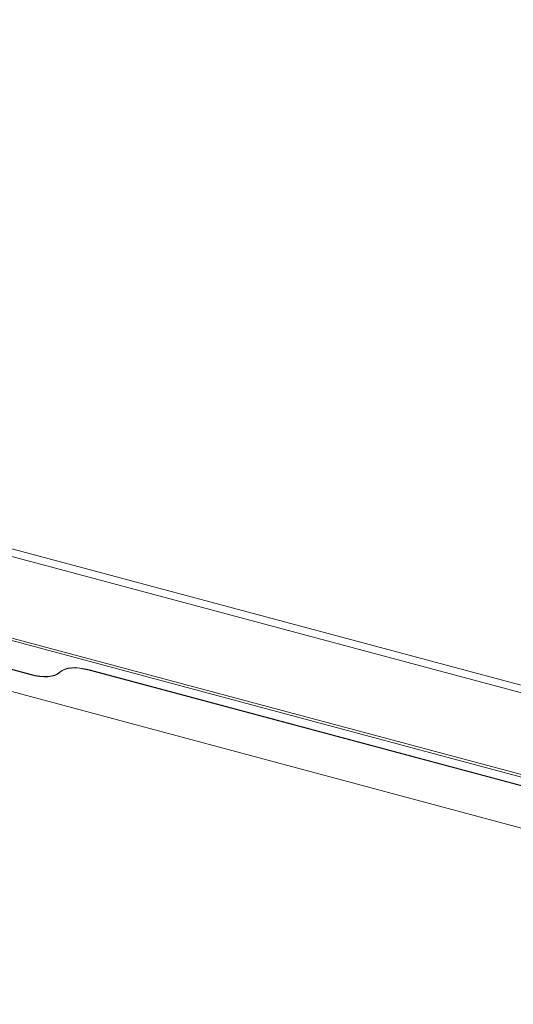
# Model space of a CAD drawing. Units: millimetres. Extents: x -33934 to -24098, y 8871 to 15572.
# Drawn here: x -32375 to -32259, y 9873 to 10104 of the extents above; entities that cross this region are included whole.
import ezdxf

# ---------------------------------------------------------------- set-up
doc = ezdxf.new("R2010")
doc.units = ezdxf.units.MM
doc.header["$MEASUREMENT"] = 0
doc.layers.add('2D$DRAWING', color=7, linetype='Continuous', lineweight=15)

msp = doc.modelspace()

# ---------------------------------------------------------------- linework, layer by layer
at = {"layer": '2D$DRAWING', "color": 7, "linetype": 'Continuous', "lineweight": 15}
for p, q in [((-32841.38, 10104.23), (-32120.84, 9911.19)), ((-32842.79, 10102.82), (-32122.25, 9909.77)), ((-32854.1, 10086.06), (-32109.52, 9886.58)), ((-32113.06, 9888.11), (-32851.98, 10086.08)), ((-32841.33, 10070.63), (-32102.41, 9872.66)), ((-32372.62, 9950.23), (-32579.69, 10005.71)), ((-32579.64, 10005.78), (-32372.56, 9950.3)), ((-32365.58, 9950.8), (-32365.64, 9950.73)), ((-32107.78, 9884.01), (-32358.66, 9951.22)), ((-32358.6, 9951.3), (-32107.85, 9884.12)), ((-32372.56, 9950.3), (-32372.62, 9950.23))]:
    msp.add_line(p, q, dxfattribs=at)
for points in [[(-32365.64, 9950.73), (-32366.16, 9950.33), (-32366.8, 9950.02), (-32367.54, 9949.81), (-32368.38, 9949.7), (-32369.31, 9949.69), (-32370.34, 9949.77), (-32371.44, 9949.95), (-32372.62, 9950.23)], [(-32372.56, 9950.3), (-32371.38, 9950.03), (-32370.28, 9949.85), (-32369.26, 9949.76), (-32368.32, 9949.78), (-32367.48, 9949.89), (-32366.74, 9950.1), (-32366.11, 9950.4), (-32365.58, 9950.8)], [(-32358.66, 9951.22), (-32359.84, 9951.5), (-32360.94, 9951.68), (-32361.96, 9951.76), (-32362.9, 9951.75), (-32363.74, 9951.64), (-32364.48, 9951.43), (-32365.11, 9951.12), (-32365.64, 9950.73)], [(-32358.6, 9951.3), (-32359.78, 9951.57), (-32360.88, 9951.75), (-32361.91, 9951.84), (-32362.84, 9951.82), (-32363.68, 9951.71), (-32364.42, 9951.5), (-32365.06, 9951.2), (-32365.58, 9950.8)]]:
    msp.add_lwpolyline(points, dxfattribs=at)

doc.saveas('drawing.dxf')
